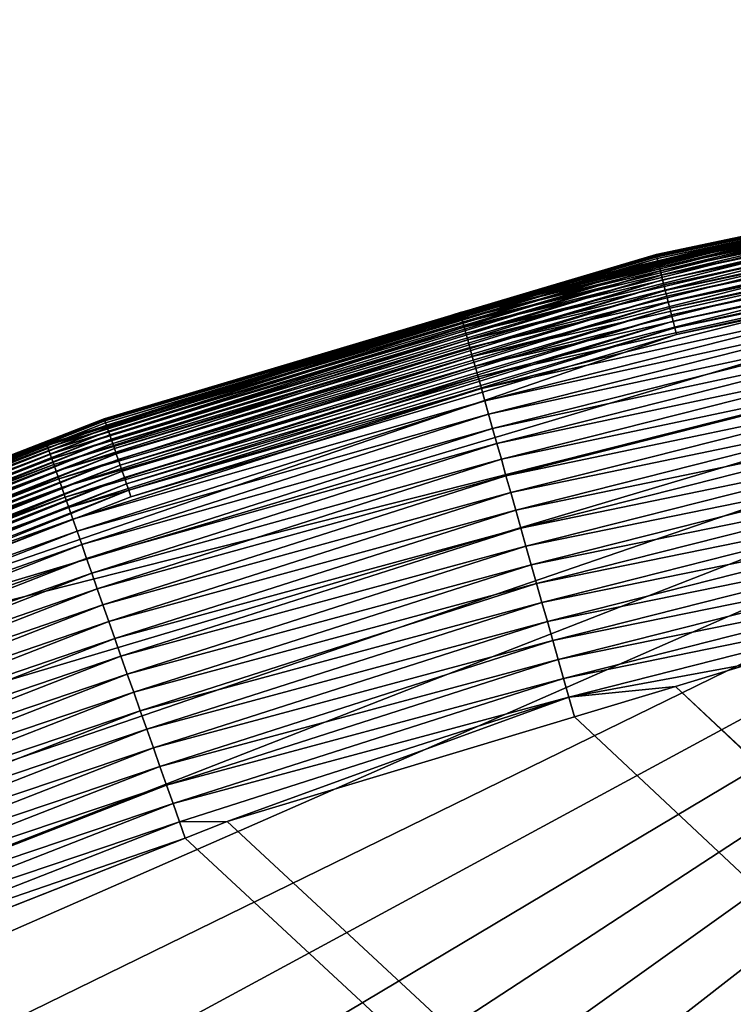
# Model space of a CAD drawing. Extents: x -150 to 150, y -120 to 120.
# Drawn here: x -139 to -138, y 116 to 118 of the extents above; entities that cross this region are included whole.
import ezdxf

# ---------------------------------------------------------------- set-up
doc = ezdxf.new("R2010")
doc.units = 0
doc.header["$MEASUREMENT"] = 0
doc.layers.add('L2', color=7, linetype='Continuous')
doc.layers.add('L6', color=7, linetype='Continuous')

msp = doc.modelspace()

# ---------------------------------------------------------------- linework, layer by layer
at = {"layer": 'L2', "color": 250}
for points in [[(-135.1, 117.5987, -144.99), (-135.1, -117.5987, -144.99), (-147.5987, -105.1, -144.99)], [(-147.5987, -105.1, -144.99), (-147.5987, 105.1, -144.99), (-135.1, 117.5987, -144.99)], [(-135.1, 117.5987, -144.99), (-147.5987, 105.1, -144.99), (-147.556, 106.1321, -144.99)], [(-135.1, 117.5987, -144.99), (-147.556, 106.1321, -144.99), (-136.1321, 117.556, -144.99)], [(-138.205, 117.3612, -144.8511), (-137.3711, 117.5365, -144.8387), (-137.1818, 117.5758, -144.8511)], [(-138.205, 117.3612, -144.8511), (-137.1818, 117.5758, -144.8511), (-138.2046, 117.3598, -144.8635)], [(-138.2046, 117.3598, -144.8635), (-137.1818, 117.5758, -144.8511), (-137.1816, 117.5743, -144.8635)], [(-138.2046, 117.3598, -144.8635), (-137.1816, 117.5743, -144.8635), (-138.204, 117.3574, -144.8757)], [(-138.204, 117.3574, -144.8757), (-137.1816, 117.5743, -144.8635), (-137.1812, 117.5719, -144.8757)], [(-138.204, 117.3574, -144.8757), (-137.1812, 117.5719, -144.8757), (-138.2032, 117.3541, -144.8877)], [(-138.2032, 117.3541, -144.8877), (-137.1812, 117.5719, -144.8757), (-137.1806, 117.5685, -144.8877)], [(-138.2032, 117.3541, -144.8877), (-137.1806, 117.5685, -144.8877), (-138.2021, 117.3498, -144.8994)], [(-138.2021, 117.3498, -144.8994), (-137.1806, 117.5685, -144.8877), (-137.1799, 117.5641, -144.8994)], [(-138.2021, 117.3498, -144.8994), (-137.1799, 117.5641, -144.8994), (-138.2007, 117.3445, -144.9106)], [(-138.2007, 117.3445, -144.9106), (-137.1799, 117.5641, -144.8994), (-137.179, 117.5588, -144.9106)], [(-138.2007, 117.3445, -144.9106), (-137.179, 117.5588, -144.9106), (-138.1992, 117.3384, -144.9213)], [(-138.1992, 117.3384, -144.9213), (-137.179, 117.5588, -144.9106), (-137.178, 117.5525, -144.9213)], [(-136.1321, 117.556, -144.99), (-147.556, 106.1321, -144.99), (-147.4282, 107.1572, -144.99)], [(-136.1321, 117.556, -144.99), (-147.4282, 107.1572, -144.99), (-147.2162, 108.1682, -144.99)], [(-147.2162, 108.1682, -144.99), (-146.9215, 109.1583, -144.99), (-136.1321, 117.556, -144.99)], [(-136.1321, 117.556, -144.99), (-146.9215, 109.1583, -144.99), (-146.546, 110.1207, -144.99)], [(-136.1321, 117.556, -144.99), (-146.546, 110.1207, -144.99), (-146.0923, 111.0487, -144.99)], [(-146.0923, 111.0487, -144.99), (-145.5635, 111.9361, -144.99), (-136.1321, 117.556, -144.99)], [(-136.1321, 117.556, -144.99), (-145.5635, 111.9361, -144.99), (-144.9632, 112.7769, -144.99)], [(-136.1321, 117.556, -144.99), (-144.9632, 112.7769, -144.99), (-144.2956, 113.5651, -144.99)], [(-144.2956, 113.5651, -144.99), (-143.5651, 114.2956, -144.99), (-136.1321, 117.556, -144.99)], [(-136.1321, 117.556, -144.99), (-143.5651, 114.2956, -144.99), (-142.7768, 114.9632, -144.99)], [(-136.1321, 117.556, -144.99), (-142.7768, 114.9632, -144.99), (-141.9361, 115.5635, -144.99)], [(-141.9361, 115.5635, -144.99), (-141.0487, 116.0923, -144.99), (-136.1321, 117.556, -144.99)], [(-136.1321, 117.556, -144.99), (-141.0487, 116.0923, -144.99), (-140.1207, 116.546, -144.99)], [(-136.1321, 117.556, -144.99), (-140.1207, 116.546, -144.99), (-137.1572, 117.4282, -144.99)], [(-138.1992, 117.3384, -144.9213), (-137.178, 117.5525, -144.9213), (-138.1974, 117.3314, -144.9315)], [(-138.1974, 117.3314, -144.9315), (-137.178, 117.5525, -144.9213), (-137.1768, 117.5454, -144.9315)], [(-138.1974, 117.3314, -144.9315), (-137.1768, 117.5454, -144.9315), (-138.1955, 117.3237, -144.9411)], [(-138.1955, 117.3237, -144.9411), (-137.1768, 117.5454, -144.9315), (-137.1755, 117.5375, -144.9411)], [(-138.2051, 117.3616, -144.8387), (-137.7948, 117.4392, -143.7779), (-137.3711, 117.5365, -144.8387)], [(-138.2051, 117.3616, -144.8387), (-137.3711, 117.5365, -144.8387), (-138.205, 117.3612, -144.8511)], [(-138.1955, 117.3237, -144.9411), (-137.1755, 117.5375, -144.9411), (-138.1933, 117.3152, -144.9499)], [(-138.1933, 117.3152, -144.9499), (-137.1755, 117.5375, -144.9411), (-137.174, 117.5289, -144.9499)], [(-138.1933, 117.3152, -144.9499), (-137.174, 117.5289, -144.9499), (-138.191, 117.306, -144.958)], [(-138.191, 117.306, -144.958), (-137.174, 117.5289, -144.9499), (-137.1724, 117.5195, -144.958)], [(-138.191, 117.306, -144.958), (-137.1724, 117.5195, -144.958), (-138.1885, 117.2962, -144.9653)], [(-138.1885, 117.2962, -144.9653), (-137.1724, 117.5195, -144.958), (-137.1708, 117.5095, -144.9653)], [(-138.1885, 117.2962, -144.9653), (-137.1708, 117.5095, -144.9653), (-138.1859, 117.2858, -144.9717)], [(-138.1859, 117.2858, -144.9717), (-137.1708, 117.5095, -144.9653), (-137.169, 117.499, -144.9717)], [(-138.1859, 117.2858, -144.9717), (-137.169, 117.499, -144.9717), (-138.1831, 117.2749, -144.9772)], [(-138.1831, 117.2749, -144.9772), (-137.169, 117.499, -144.9717), (-137.1672, 117.488, -144.9772)], [(-138.1831, 117.2749, -144.9772), (-137.1672, 117.488, -144.9772), (-138.1803, 117.2637, -144.9818)], [(-138.1803, 117.2637, -144.9818), (-137.1672, 117.488, -144.9772), (-137.1653, 117.4765, -144.9818)], [(-138.1803, 117.2637, -144.9818), (-137.1653, 117.4765, -144.9818), (-138.1773, 117.2521, -144.9854)], [(-138.1773, 117.2521, -144.9854), (-137.1653, 117.4765, -144.9818), (-137.1633, 117.4647, -144.9854)], [(-138.1773, 117.2521, -144.9854), (-137.1633, 117.4647, -144.9854), (-138.1743, 117.2403, -144.9879)], [(-138.1743, 117.2403, -144.9879), (-137.1633, 117.4647, -144.9854), (-137.1613, 117.4527, -144.9879)], [(-138.1743, 117.2403, -144.9879), (-137.1613, 117.4527, -144.9879), (-138.1713, 117.2283, -144.9895)], [(-138.1713, 117.2283, -144.9895), (-137.1613, 117.4527, -144.9879), (-137.1593, 117.4405, -144.9895)], [(-138.4344, 117.289, -143.7793), (-138.5607, 117.2559, -143.7559), (-137.7968, 117.4479, -143.7558)], [(-137.7964, 117.4458, -143.7204), (-137.7968, 117.4479, -143.7558), (-138.5607, 117.2559, -143.7559)], [(-137.7964, 117.4458, -143.7204), (-138.5607, 117.2559, -143.7559), (-138.5602, 117.2538, -143.7205)], [(-137.7957, 117.4422, -143.6846), (-137.7964, 117.4458, -143.7204), (-138.5602, 117.2538, -143.7205)], [(-137.7957, 117.4422, -143.6846), (-138.5602, 117.2538, -143.7205), (-138.5592, 117.2501, -143.6847)], [(-137.7946, 117.4369, -143.6484), (-137.7957, 117.4422, -143.6846), (-138.5592, 117.2501, -143.6847)], [(-137.7946, 117.4369, -143.6484), (-138.5592, 117.2501, -143.6847), (-138.5578, 117.2448, -143.6486)], [(-137.7932, 117.4299, -143.6121), (-137.7946, 117.4369, -143.6484), (-138.5578, 117.2448, -143.6486)], [(-138.4344, 117.289, -143.7793), (-137.7968, 117.4479, -143.7558), (-138.3671, 117.3099, -143.7792)], [(-137.7968, 117.4479, -143.7558), (-137.7948, 117.4392, -143.7779), (-138.3671, 117.3099, -143.7792)], [(-138.2051, 117.3616, -144.8387), (-138.3671, 117.3099, -143.7792), (-137.7948, 117.4392, -143.7779)], [(-138.1713, 117.2283, -144.9895), (-137.1593, 117.4405, -144.9895), (-138.1682, 117.2162, -144.99)], [(-138.1682, 117.2162, -144.99), (-137.1593, 117.4405, -144.9895), (-137.1572, 117.4282, -144.99)], [(-137.1572, 117.4282, -144.99), (-140.1207, 116.546, -144.99), (-138.1682, 117.2162, -144.99)], [(-137.7932, 117.4299, -143.6121), (-138.5578, 117.2448, -143.6486), (-138.5559, 117.2379, -143.6122)], [(-137.7914, 117.4211, -143.5757), (-137.7932, 117.4299, -143.6121), (-138.5559, 117.2379, -143.6122)], [(-137.7914, 117.4211, -143.5757), (-138.5559, 117.2379, -143.6122), (-138.5535, 117.2292, -143.5758)], [(-137.7892, 117.4105, -143.5393), (-137.7914, 117.4211, -143.5757), (-138.5535, 117.2292, -143.5758)], [(-137.7892, 117.4105, -143.5393), (-138.5535, 117.2292, -143.5758), (-138.5505, 117.2187, -143.5394)], [(-137.7865, 117.3981, -143.503), (-137.7892, 117.4105, -143.5393), (-138.5505, 117.2187, -143.5394)], [(-137.7865, 117.3981, -143.503), (-138.5505, 117.2187, -143.5394), (-138.5471, 117.2064, -143.5032)], [(-137.7835, 117.3839, -143.4671), (-137.7865, 117.3981, -143.503), (-138.5471, 117.2064, -143.5032)], [(-137.7835, 117.3839, -143.4671), (-138.5471, 117.2064, -143.5032), (-138.5432, 117.1924, -143.4673)], [(-137.7801, 117.3679, -143.4316), (-137.7835, 117.3839, -143.4671), (-138.5432, 117.1924, -143.4673)], [(-139.2069, 117.0629, -144.8511), (-138.4355, 117.293, -144.8387), (-138.205, 117.3612, -144.8511)], [(-139.2069, 117.0629, -144.8511), (-138.205, 117.3612, -144.8511), (-139.2064, 117.0616, -144.8635)], [(-139.2064, 117.0616, -144.8635), (-138.205, 117.3612, -144.8511), (-138.2046, 117.3598, -144.8635)], [(-137.7801, 117.3679, -143.4316), (-138.5432, 117.1924, -143.4673), (-138.5388, 117.1765, -143.4319)], [(-137.7763, 117.35, -143.3967), (-137.7801, 117.3679, -143.4316), (-138.5388, 117.1765, -143.4319)], [(-138.4355, 117.293, -144.8387), (-138.3671, 117.3099, -143.7792), (-138.2051, 117.3616, -144.8387)], [(-138.4355, 117.293, -144.8387), (-138.2051, 117.3616, -144.8387), (-138.205, 117.3612, -144.8511)], [(-139.2064, 117.0616, -144.8635), (-138.2046, 117.3598, -144.8635), (-139.2056, 117.0593, -144.8757)], [(-139.2056, 117.0593, -144.8757), (-138.2046, 117.3598, -144.8635), (-138.204, 117.3574, -144.8757)], [(-139.2056, 117.0593, -144.8757), (-138.204, 117.3574, -144.8757), (-139.2045, 117.056, -144.8877)], [(-139.2045, 117.056, -144.8877), (-138.204, 117.3574, -144.8757), (-138.2032, 117.3541, -144.8877)], [(-139.2045, 117.056, -144.8877), (-138.2032, 117.3541, -144.8877), (-139.203, 117.0518, -144.8994)], [(-139.203, 117.0518, -144.8994), (-138.2032, 117.3541, -144.8877), (-138.2021, 117.3498, -144.8994)], [(-139.203, 117.0518, -144.8994), (-138.2021, 117.3498, -144.8994), (-139.2013, 117.0466, -144.9106)], [(-139.2013, 117.0466, -144.9106), (-138.2021, 117.3498, -144.8994), (-138.2007, 117.3445, -144.9106)], [(-139.2013, 117.0466, -144.9106), (-138.2007, 117.3445, -144.9106), (-139.1992, 117.0407, -144.9213)], [(-139.1992, 117.0407, -144.9213), (-138.2007, 117.3445, -144.9106), (-138.1992, 117.3384, -144.9213)], [(-137.7763, 117.35, -143.3967), (-138.5388, 117.1765, -143.4319), (-138.5338, 117.1589, -143.397)], [(-137.7721, 117.3304, -143.3626), (-137.7763, 117.35, -143.3967), (-138.5338, 117.1589, -143.397)], [(-139.1992, 117.0407, -144.9213), (-138.1992, 117.3384, -144.9213), (-139.1969, 117.0339, -144.9315)], [(-139.1969, 117.0339, -144.9315), (-138.1992, 117.3384, -144.9213), (-138.1974, 117.3314, -144.9315)], [(-139.1969, 117.0339, -144.9315), (-138.1974, 117.3314, -144.9315), (-139.1943, 117.0263, -144.9411)], [(-139.1943, 117.0263, -144.9411), (-138.1974, 117.3314, -144.9315), (-138.1955, 117.3237, -144.9411)], [(-137.7721, 117.3304, -143.3626), (-138.5338, 117.1589, -143.397), (-138.5284, 117.1395, -143.3629)], [(-137.7675, 117.309, -143.3293), (-137.7721, 117.3304, -143.3626), (-138.5284, 117.1395, -143.3629)], [(-139.1943, 117.0263, -144.9411), (-138.1955, 117.3237, -144.9411), (-139.1914, 117.018, -144.9499)], [(-139.1914, 117.018, -144.9499), (-138.1955, 117.3237, -144.9411), (-138.1933, 117.3152, -144.9499)], [(-139.1914, 117.018, -144.9499), (-138.1933, 117.3152, -144.9499), (-139.1884, 117.009, -144.958)], [(-139.1884, 117.009, -144.958), (-138.1933, 117.3152, -144.9499), (-138.191, 117.306, -144.958)], [(-137.7675, 117.309, -143.3293), (-138.5284, 117.1395, -143.3629), (-138.5224, 117.1184, -143.3297)], [(-137.7625, 117.286, -143.297), (-137.7675, 117.309, -143.3293), (-138.5224, 117.1184, -143.3297)], [(-138.4355, 117.293, -144.8387), (-138.4344, 117.289, -143.7793), (-138.3671, 117.3099, -143.7792)], [(-139.207, 117.0633, -144.8387), (-138.5589, 117.2504, -143.7795), (-138.4355, 117.293, -144.8387)], [(-139.207, 117.0633, -144.8387), (-138.4355, 117.293, -144.8387), (-139.2069, 117.0629, -144.8511)], [(-139.1884, 117.009, -144.958), (-138.191, 117.306, -144.958), (-139.1851, 116.9994, -144.9653)], [(-139.1851, 116.9994, -144.9653), (-138.191, 117.306, -144.958), (-138.1885, 117.2962, -144.9653)], [(-139.1851, 116.9994, -144.9653), (-138.1885, 117.2962, -144.9653), (-139.1816, 116.9893, -144.9717)], [(-139.1816, 116.9893, -144.9717), (-138.1885, 117.2962, -144.9653), (-138.1859, 117.2858, -144.9717)], [(-138.4355, 117.293, -144.8387), (-138.5589, 117.2504, -143.7795), (-138.4344, 117.289, -143.7793)], [(-139.1816, 116.9893, -144.9717), (-138.1859, 117.2858, -144.9717), (-139.178, 116.9788, -144.9772)], [(-139.178, 116.9788, -144.9772), (-138.1859, 117.2858, -144.9717), (-138.1831, 117.2749, -144.9772)], [(-139.178, 116.9788, -144.9772), (-138.1831, 117.2749, -144.9772), (-139.1742, 116.9678, -144.9818)], [(-139.1742, 116.9678, -144.9818), (-138.1831, 117.2749, -144.9772), (-138.1803, 117.2637, -144.9818)], [(-138.5589, 117.2504, -143.7795), (-138.5607, 117.2559, -143.7559), (-138.4344, 117.289, -143.7793)], [(-137.7625, 117.286, -143.297), (-138.5224, 117.1184, -143.3297), (-138.516, 117.0956, -143.2974)], [(-137.7572, 117.2613, -143.2659), (-137.7625, 117.286, -143.297), (-138.516, 117.0956, -143.2974)], [(-138.5589, 117.2504, -143.7795), (-139.311, 117.0167, -143.7559), (-138.5607, 117.2559, -143.7559)], [(-138.5602, 117.2538, -143.7205), (-138.5607, 117.2559, -143.7559), (-139.311, 117.0167, -143.7559)], [(-139.1742, 116.9678, -144.9818), (-138.1803, 117.2637, -144.9818), (-139.1703, 116.9565, -144.9854)], [(-139.1703, 116.9565, -144.9854), (-138.1803, 117.2637, -144.9818), (-138.1773, 117.2521, -144.9854)], [(-137.7572, 117.2613, -143.2659), (-138.516, 117.0956, -143.2974), (-138.5092, 117.0713, -143.2663)], [(-137.7516, 117.2351, -143.236), (-137.7572, 117.2613, -143.2659), (-138.5092, 117.0713, -143.2663)], [(-139.207, 117.0633, -144.8387), (-139.3188, 117.0146, -143.7809), (-138.5589, 117.2504, -143.7795)], [(-139.3188, 117.0146, -143.7809), (-139.311, 117.0167, -143.7559), (-138.5589, 117.2504, -143.7795)], [(-138.5602, 117.2538, -143.7205), (-139.311, 117.0167, -143.7559), (-139.3104, 117.0146, -143.7206)], [(-138.5592, 117.2501, -143.6847), (-138.5602, 117.2538, -143.7205), (-139.3104, 117.0146, -143.7206)], [(-138.5592, 117.2501, -143.6847), (-139.3104, 117.0146, -143.7206), (-139.3092, 117.0109, -143.6848)], [(-138.5578, 117.2448, -143.6486), (-138.5592, 117.2501, -143.6847), (-139.3092, 117.0109, -143.6848)], [(-138.5578, 117.2448, -143.6486), (-139.3092, 117.0109, -143.6848), (-139.3074, 117.0057, -143.6487)], [(-138.5559, 117.2379, -143.6122), (-138.5578, 117.2448, -143.6486), (-139.3074, 117.0057, -143.6487)], [(-138.5559, 117.2379, -143.6122), (-139.3074, 117.0057, -143.6487), (-139.305, 116.9988, -143.6123)], [(-138.5535, 117.2292, -143.5758), (-138.5559, 117.2379, -143.6122), (-139.305, 116.9988, -143.6123)], [(-139.1703, 116.9565, -144.9854), (-138.1773, 117.2521, -144.9854), (-139.1664, 116.945, -144.9879)], [(-139.1664, 116.945, -144.9879), (-138.1773, 117.2521, -144.9854), (-138.1743, 117.2403, -144.9879)], [(-139.1664, 116.945, -144.9879), (-138.1743, 117.2403, -144.9879), (-139.1624, 116.9333, -144.9895)], [(-139.1624, 116.9333, -144.9895), (-138.1743, 117.2403, -144.9879), (-138.1713, 117.2283, -144.9895)], [(-138.5535, 117.2292, -143.5758), (-139.305, 116.9988, -143.6123), (-139.302, 116.9902, -143.5759)], [(-138.5505, 117.2187, -143.5394), (-138.5535, 117.2292, -143.5758), (-139.302, 116.9902, -143.5759)], [(-138.5505, 117.2187, -143.5394), (-139.302, 116.9902, -143.5759), (-139.2984, 116.9799, -143.5396)], [(-138.5471, 117.2064, -143.5032), (-138.5505, 117.2187, -143.5394), (-139.2984, 116.9799, -143.5396)], [(-139.1624, 116.9333, -144.9895), (-138.1713, 117.2283, -144.9895), (-139.1583, 116.9215, -144.99)], [(-139.1583, 116.9215, -144.99), (-138.1713, 117.2283, -144.9895), (-138.1682, 117.2162, -144.99)], [(-137.7516, 117.2351, -143.236), (-138.5092, 117.0713, -143.2663), (-138.5019, 117.0454, -143.2365)], [(-137.7456, 117.2075, -143.2075), (-137.7516, 117.2351, -143.236), (-138.5019, 117.0454, -143.2365)], [(-140.1207, 116.546, -144.99), (-139.1583, 116.9215, -144.99), (-138.1682, 117.2162, -144.99)], [(-138.5471, 117.2064, -143.5032), (-139.2984, 116.9799, -143.5396), (-139.2942, 116.9678, -143.5034)], [(-138.5432, 117.1924, -143.4673), (-138.5471, 117.2064, -143.5032), (-139.2942, 116.9678, -143.5034)], [(-138.4942, 117.0182, -143.2081), (-137.7456, 117.2075, -143.2075), (-138.5019, 117.0454, -143.2365)], [(-137.7394, 117.1786, -143.1805), (-137.7456, 117.2075, -143.2075), (-138.4942, 117.0182, -143.2081)], [(-138.5432, 117.1924, -143.4673), (-139.2942, 116.9678, -143.5034), (-139.2894, 116.954, -143.4675)], [(-138.5388, 117.1765, -143.4319), (-138.5432, 117.1924, -143.4673), (-139.2894, 116.954, -143.4675)], [(-138.5388, 117.1765, -143.4319), (-139.2894, 116.954, -143.4675), (-139.284, 116.9384, -143.4321)], [(-138.5338, 117.1589, -143.397), (-138.5388, 117.1765, -143.4319), (-139.284, 116.9384, -143.4321)], [(-138.4861, 116.9897, -143.1811), (-137.7394, 117.1786, -143.1805), (-138.4942, 117.0182, -143.2081)], [(-137.7329, 117.1484, -143.1551), (-137.7394, 117.1786, -143.1805), (-138.4861, 116.9897, -143.1811)], [(-138.5338, 117.1589, -143.397), (-139.284, 116.9384, -143.4321), (-139.2779, 116.921, -143.3972)], [(-138.5284, 117.1395, -143.3629), (-138.5338, 117.1589, -143.397), (-139.2779, 116.921, -143.3972)], [(-138.4777, 116.9599, -143.1558), (-137.7329, 117.1484, -143.1551), (-138.4861, 116.9897, -143.1811)], [(-137.7261, 117.1172, -143.1313), (-137.7329, 117.1484, -143.1551), (-138.4777, 116.9599, -143.1558)], [(-138.5284, 117.1395, -143.3629), (-139.2779, 116.921, -143.3972), (-139.2712, 116.902, -143.3632)], [(-138.5224, 117.1184, -143.3297), (-138.5284, 117.1395, -143.3629), (-139.2712, 116.902, -143.3632)], [(-138.5224, 117.1184, -143.3297), (-139.2712, 116.902, -143.3632), (-139.264, 116.8812, -143.3299)], [(-138.516, 117.0956, -143.2974), (-138.5224, 117.1184, -143.3297), (-139.264, 116.8812, -143.3299)], [(-138.469, 116.9292, -143.1321), (-137.7261, 117.1172, -143.1313), (-138.4777, 116.9599, -143.1558)], [(-137.7191, 117.085, -143.1093), (-137.7261, 117.1172, -143.1313), (-138.469, 116.9292, -143.1321)], [(-138.516, 117.0956, -143.2974), (-139.264, 116.8812, -143.3299), (-139.2561, 116.8589, -143.2978)], [(-138.5092, 117.0713, -143.2663), (-138.516, 117.0956, -143.2974), (-139.2561, 116.8589, -143.2978)], [(-138.46, 116.8974, -143.1101), (-137.7191, 117.085, -143.1093), (-138.469, 116.9292, -143.1321)], [(-137.712, 117.052, -143.089), (-137.7191, 117.085, -143.1093), (-138.46, 116.8974, -143.1101)], [(-140.1808, 116.6829, -144.8511), (-139.4748, 116.9589, -144.8387), (-139.2069, 117.0629, -144.8511)], [(-140.1808, 116.6829, -144.8511), (-139.2069, 117.0629, -144.8511), (-140.1802, 116.6816, -144.8635)], [(-140.1802, 116.6816, -144.8635), (-139.2069, 117.0629, -144.8511), (-139.2064, 117.0616, -144.8635)], [(-140.1802, 116.6816, -144.8635), (-139.2064, 117.0616, -144.8635), (-140.1792, 116.6794, -144.8757)], [(-140.1792, 116.6794, -144.8757), (-139.2064, 117.0616, -144.8635), (-139.2056, 117.0593, -144.8757)], [(-140.1792, 116.6794, -144.8757), (-139.2056, 117.0593, -144.8757), (-140.1778, 116.6762, -144.8877)], [(-140.1778, 116.6762, -144.8877), (-139.2056, 117.0593, -144.8757), (-139.2045, 117.056, -144.8877)], [(-139.4748, 116.9589, -144.8387), (-139.4727, 116.9531, -143.7812), (-139.207, 117.0633, -144.8387)], [(-139.4748, 116.9589, -144.8387), (-139.207, 117.0633, -144.8387), (-139.2069, 117.0629, -144.8511)], [(-139.207, 117.0633, -144.8387), (-139.4727, 116.9531, -143.7812), (-139.3188, 117.0146, -143.7809)], [(-138.5092, 117.0713, -143.2663), (-139.2561, 116.8589, -143.2978), (-139.2477, 116.835, -143.2667)], [(-138.5019, 117.0454, -143.2365), (-138.5092, 117.0713, -143.2663), (-139.2477, 116.835, -143.2667)], [(-140.1778, 116.6762, -144.8877), (-139.2045, 117.056, -144.8877), (-140.176, 116.6721, -144.8994)], [(-140.176, 116.6721, -144.8994), (-139.2045, 117.056, -144.8877), (-139.203, 117.0518, -144.8994)], [(-140.176, 116.6721, -144.8994), (-139.203, 117.0518, -144.8994), (-140.1738, 116.6672, -144.9106)], [(-140.1738, 116.6672, -144.9106), (-139.203, 117.0518, -144.8994), (-139.2013, 117.0466, -144.9106)], [(-140.1738, 116.6672, -144.9106), (-139.2013, 117.0466, -144.9106), (-140.1713, 116.6614, -144.9213)], [(-140.1713, 116.6614, -144.9213), (-139.2013, 117.0466, -144.9106), (-139.1992, 117.0407, -144.9213)], [(-140.1713, 116.6614, -144.9213), (-139.1992, 117.0407, -144.9213), (-140.1684, 116.6548, -144.9315)], [(-140.1684, 116.6548, -144.9315), (-139.1992, 117.0407, -144.9213), (-139.1969, 117.0339, -144.9315)], [(-138.5019, 117.0454, -143.2365), (-139.2477, 116.835, -143.2667), (-139.2388, 116.8096, -143.237)], [(-138.4942, 117.0182, -143.2081), (-138.5019, 117.0454, -143.2365), (-139.2388, 116.8096, -143.237)], [(-138.4508, 116.8649, -143.0899), (-137.712, 117.052, -143.089), (-138.46, 116.8974, -143.1101)], [(-138.4508, 116.8649, -143.0899), (-137.7047, 117.0184, -143.0706), (-137.712, 117.052, -143.089)], [(-140.1684, 116.6548, -144.9315), (-139.1969, 117.0339, -144.9315), (-140.1652, 116.6475, -144.9411)], [(-140.1652, 116.6475, -144.9411), (-139.1969, 117.0339, -144.9315), (-139.1943, 117.0263, -144.9411)], [(-140.1652, 116.6475, -144.9411), (-139.1943, 117.0263, -144.9411), (-140.1617, 116.6394, -144.9499)], [(-140.1617, 116.6394, -144.9499), (-139.1943, 117.0263, -144.9411), (-139.1914, 117.018, -144.9499)], [(-140.1617, 116.6394, -144.9499), (-139.1914, 117.018, -144.9499), (-140.1578, 116.6307, -144.958)], [(-140.1578, 116.6307, -144.958), (-139.1914, 117.018, -144.9499), (-139.1884, 117.009, -144.958)], [(-140.1578, 116.6307, -144.958), (-139.1884, 117.009, -144.958), (-140.1538, 116.6215, -144.9653)], [(-140.1538, 116.6215, -144.9653), (-139.1884, 117.009, -144.958), (-139.1851, 116.9994, -144.9653)], [(-139.4727, 116.9531, -143.7812), (-140.0449, 116.7313, -143.756), (-139.311, 117.0167, -143.7559)], [(-139.3104, 117.0146, -143.7206), (-139.311, 117.0167, -143.7559), (-140.0449, 116.7313, -143.756)], [(-139.3104, 117.0146, -143.7206), (-140.0449, 116.7313, -143.756), (-140.0441, 116.7292, -143.7206)], [(-139.3092, 117.0109, -143.6848), (-139.3104, 117.0146, -143.7206), (-140.0441, 116.7292, -143.7206)], [(-139.3092, 117.0109, -143.6848), (-140.0441, 116.7292, -143.7206), (-140.0426, 116.7256, -143.6848)], [(-139.3074, 117.0057, -143.6487), (-139.3092, 117.0109, -143.6848), (-140.0426, 116.7256, -143.6848)], [(-139.3074, 117.0057, -143.6487), (-140.0426, 116.7256, -143.6848), (-140.0405, 116.7205, -143.6487)], [(-139.305, 116.9988, -143.6123), (-139.3074, 117.0057, -143.6487), (-140.0405, 116.7205, -143.6487)], [(-139.4727, 116.9531, -143.7812), (-139.311, 117.0167, -143.7559), (-139.3188, 117.0146, -143.7809)], [(-139.2294, 116.7828, -143.2085), (-138.4942, 117.0182, -143.2081), (-139.2388, 116.8096, -143.237)], [(-138.4861, 116.9897, -143.1811), (-138.4942, 117.0182, -143.2081), (-139.2294, 116.7828, -143.2085)], [(-138.4414, 116.8317, -143.0715), (-137.7047, 117.0184, -143.0706), (-138.4508, 116.8649, -143.0899)], [(-138.4414, 116.8317, -143.0715), (-137.6972, 116.9841, -143.054), (-137.7047, 117.0184, -143.0706)], [(-140.1538, 116.6215, -144.9653), (-139.1851, 116.9994, -144.9653), (-140.1495, 116.6117, -144.9717)], [(-140.1495, 116.6117, -144.9717), (-139.1851, 116.9994, -144.9653), (-139.1816, 116.9893, -144.9717)], [(-140.1495, 116.6117, -144.9717), (-139.1816, 116.9893, -144.9717), (-140.145, 116.6014, -144.9772)], [(-140.145, 116.6014, -144.9772), (-139.1816, 116.9893, -144.9717), (-139.178, 116.9788, -144.9772)], [(-139.305, 116.9988, -143.6123), (-140.0405, 116.7205, -143.6487), (-140.0377, 116.7137, -143.6124)], [(-139.302, 116.9902, -143.5759), (-139.305, 116.9988, -143.6123), (-140.0377, 116.7137, -143.6124)], [(-139.302, 116.9902, -143.5759), (-140.0377, 116.7137, -143.6124), (-140.0341, 116.7052, -143.576)], [(-139.2984, 116.9799, -143.5396), (-139.302, 116.9902, -143.5759), (-140.0341, 116.7052, -143.576)], [(-139.2196, 116.7548, -143.1817), (-138.4861, 116.9897, -143.1811), (-139.2294, 116.7828, -143.2085)], [(-138.4777, 116.9599, -143.1558), (-138.4861, 116.9897, -143.1811), (-139.2196, 116.7548, -143.1817)], [(-140.145, 116.6014, -144.9772), (-139.178, 116.9788, -144.9772), (-140.1403, 116.5908, -144.9818)], [(-140.1403, 116.5908, -144.9818), (-139.178, 116.9788, -144.9772), (-139.1742, 116.9678, -144.9818)], [(-139.2984, 116.9799, -143.5396), (-140.0341, 116.7052, -143.576), (-140.0299, 116.6951, -143.5397)], [(-139.2942, 116.9678, -143.5034), (-139.2984, 116.9799, -143.5396), (-140.0299, 116.6951, -143.5397)], [(-138.4318, 116.798, -143.055), (-137.6972, 116.9841, -143.054), (-138.4414, 116.8317, -143.0715)], [(-138.4318, 116.798, -143.055), (-137.6897, 116.9495, -143.0392), (-137.6972, 116.9841, -143.054)], [(-140.1403, 116.5908, -144.9818), (-139.1742, 116.9678, -144.9818), (-140.1355, 116.5799, -144.9854)], [(-140.1355, 116.5799, -144.9854), (-139.1742, 116.9678, -144.9818), (-139.1703, 116.9565, -144.9854)], [(-140.1355, 116.5799, -144.9854), (-139.1703, 116.9565, -144.9854), (-140.1306, 116.5687, -144.9879)], [(-140.1306, 116.5687, -144.9879), (-139.1703, 116.9565, -144.9854), (-139.1664, 116.945, -144.9879)], [(-139.2942, 116.9678, -143.5034), (-140.0299, 116.6951, -143.5397), (-140.0249, 116.6833, -143.5035)], [(-139.2894, 116.954, -143.4675), (-139.2942, 116.9678, -143.5034), (-140.0249, 116.6833, -143.5035)], [(-139.2894, 116.954, -143.4675), (-140.0249, 116.6833, -143.5035), (-140.0192, 116.6697, -143.4676)], [(-139.284, 116.9384, -143.4321), (-139.2894, 116.954, -143.4675), (-140.0192, 116.6697, -143.4676)], [(-139.2093, 116.7256, -143.1563), (-138.4777, 116.9599, -143.1558), (-139.2196, 116.7548, -143.1817)], [(-138.469, 116.9292, -143.1321), (-138.4777, 116.9599, -143.1558), (-139.2093, 116.7256, -143.1563)], [(-140.1306, 116.5687, -144.9879), (-139.1664, 116.945, -144.9879), (-140.1257, 116.5574, -144.9895)], [(-140.1257, 116.5574, -144.9895), (-139.1664, 116.945, -144.9879), (-139.1624, 116.9333, -144.9895)], [(-140.1257, 116.5574, -144.9895), (-139.1624, 116.9333, -144.9895), (-140.1207, 116.546, -144.99)], [(-140.1207, 116.546, -144.99), (-139.1624, 116.9333, -144.9895), (-139.1583, 116.9215, -144.99)], [(-139.284, 116.9384, -143.4321), (-140.0192, 116.6697, -143.4676), (-140.0128, 116.6545, -143.4322)], [(-139.2779, 116.921, -143.3972), (-139.284, 116.9384, -143.4321), (-140.0128, 116.6545, -143.4322)], [(-138.4221, 116.7639, -143.0403), (-137.6897, 116.9495, -143.0392), (-138.4318, 116.798, -143.055)], [(-138.4221, 116.7639, -143.0403), (-137.6821, 116.9146, -143.0263), (-137.6897, 116.9495, -143.0392)], [(-139.2779, 116.921, -143.3972), (-140.0128, 116.6545, -143.4322), (-140.0056, 116.6375, -143.3974)], [(-139.2712, 116.902, -143.3632), (-139.2779, 116.921, -143.3972), (-140.0056, 116.6375, -143.3974)], [(-139.1987, 116.6954, -143.1327), (-138.469, 116.9292, -143.1321), (-139.2093, 116.7256, -143.1563)], [(-138.46, 116.8974, -143.1101), (-138.469, 116.9292, -143.1321), (-139.1987, 116.6954, -143.1327)], [(-138.4124, 116.7295, -143.0274), (-137.6821, 116.9146, -143.0263), (-138.4221, 116.7639, -143.0403)], [(-138.4124, 116.7295, -143.0274), (-137.6745, 116.8796, -143.0152), (-137.6821, 116.9146, -143.0263)], [(-139.2712, 116.902, -143.3632), (-140.0056, 116.6375, -143.3974), (-139.9977, 116.6188, -143.3634)], [(-139.264, 116.8812, -143.3299), (-139.2712, 116.902, -143.3632), (-139.9977, 116.6188, -143.3634)], [(-139.1877, 116.6643, -143.1108), (-138.46, 116.8974, -143.1101), (-139.1987, 116.6954, -143.1327)], [(-139.1877, 116.6643, -143.1108), (-138.4508, 116.8649, -143.0899), (-138.46, 116.8974, -143.1101)], [(-139.264, 116.8812, -143.3299), (-139.9977, 116.6188, -143.3634), (-139.9891, 116.5985, -143.3302)], [(-139.2561, 116.8589, -143.2978), (-139.264, 116.8812, -143.3299), (-139.9891, 116.5985, -143.3302)], [(-138.4026, 116.695, -143.0164), (-137.6745, 116.8796, -143.0152), (-138.4124, 116.7295, -143.0274)], [(-138.4026, 116.695, -143.0164), (-137.6669, 116.8445, -143.0059), (-137.6745, 116.8796, -143.0152)], [(-139.1765, 116.6324, -143.0906), (-138.4508, 116.8649, -143.0899), (-139.1877, 116.6643, -143.1108)], [(-139.1765, 116.6324, -143.0906), (-138.4414, 116.8317, -143.0715), (-138.4508, 116.8649, -143.0899)], [(-139.2561, 116.8589, -143.2978), (-139.9891, 116.5985, -143.3302), (-139.9799, 116.5767, -143.298)], [(-139.2477, 116.835, -143.2667), (-139.2561, 116.8589, -143.2978), (-139.9799, 116.5767, -143.298)], [(-138.3928, 116.6605, -143.0072), (-137.6669, 116.8445, -143.0059), (-138.4026, 116.695, -143.0164)], [(-137.6593, 116.8096, -142.9984), (-137.6669, 116.8445, -143.0059), (-138.3928, 116.6605, -143.0072)], [(-139.2477, 116.835, -143.2667), (-139.9799, 116.5767, -143.298), (-139.97, 116.5533, -143.267)], [(-139.2388, 116.8096, -143.237), (-139.2477, 116.835, -143.2667), (-139.97, 116.5533, -143.267)], [(-139.165, 116.5998, -143.0723), (-138.4414, 116.8317, -143.0715), (-139.1765, 116.6324, -143.0906)], [(-139.165, 116.5998, -143.0723), (-138.4318, 116.798, -143.055), (-138.4414, 116.8317, -143.0715)], [(-139.2388, 116.8096, -143.237), (-139.97, 116.5533, -143.267), (-139.9595, 116.5285, -143.2373)], [(-139.2294, 116.7828, -143.2085), (-139.2388, 116.8096, -143.237), (-139.9595, 116.5285, -143.2373)], [(-137.6593, 116.8096, -142.9984), (-138.3928, 116.6605, -143.0072), (-138.383, 116.6261, -142.9998)], [(-137.6517, 116.7749, -142.9926), (-137.6593, 116.8096, -142.9984), (-138.383, 116.6261, -142.9998)], [(-139.1533, 116.5667, -143.0558), (-138.4318, 116.798, -143.055), (-139.165, 116.5998, -143.0723)], [(-139.1533, 116.5667, -143.0558), (-138.4221, 116.7639, -143.0403), (-138.4318, 116.798, -143.055)], [(-139.9484, 116.5024, -143.209), (-139.2294, 116.7828, -143.2085), (-139.9595, 116.5285, -143.2373)], [(-139.2196, 116.7548, -143.1817), (-139.2294, 116.7828, -143.2085), (-139.9484, 116.5024, -143.209)], [(-137.6517, 116.7749, -142.9926), (-138.383, 116.6261, -142.9998), (-138.3733, 116.5919, -142.994)], [(-137.6442, 116.7405, -142.9885), (-137.6517, 116.7749, -142.9926), (-138.3733, 116.5919, -142.994)], [(-139.9368, 116.475, -143.1821), (-139.2196, 116.7548, -143.1817), (-139.9484, 116.5024, -143.209)], [(-139.2093, 116.7256, -143.1563), (-139.2196, 116.7548, -143.1817), (-139.9368, 116.475, -143.1821)], [(-139.1415, 116.5333, -143.0412), (-138.4221, 116.7639, -143.0403), (-139.1533, 116.5667, -143.0558)], [(-139.1415, 116.5333, -143.0412), (-138.4124, 116.7295, -143.0274), (-138.4221, 116.7639, -143.0403)], [(-137.6442, 116.7405, -142.9885), (-138.3733, 116.5919, -142.994), (-138.3636, 116.558, -142.99)], [(-138.0325, 116.6188, -142.9872), (-137.6442, 116.7405, -142.9885), (-138.3636, 116.558, -142.99)], [(-139.9248, 116.4465, -143.1568), (-139.2093, 116.7256, -143.1563), (-139.9368, 116.475, -143.1821)], [(-139.1987, 116.6954, -143.1327), (-139.2093, 116.7256, -143.1563), (-139.9248, 116.4465, -143.1568)], [(-139.1296, 116.4996, -143.0284), (-138.4124, 116.7295, -143.0274), (-139.1415, 116.5333, -143.0412)], [(-139.1296, 116.4996, -143.0284), (-138.4026, 116.695, -143.0164), (-138.4124, 116.7295, -143.0274)], [(-139.9122, 116.4169, -143.1332), (-139.1987, 116.6954, -143.1327), (-139.9248, 116.4465, -143.1568)], [(-139.9122, 116.4169, -143.1332), (-139.1877, 116.6643, -143.1108), (-139.1987, 116.6954, -143.1327)], [(-139.1177, 116.4657, -143.0175), (-138.4026, 116.695, -143.0164), (-139.1296, 116.4996, -143.0284)], [(-139.1177, 116.4657, -143.0175), (-138.3928, 116.6605, -143.0072), (-138.4026, 116.695, -143.0164)], [(-139.8994, 116.3865, -143.1113), (-139.1877, 116.6643, -143.1108), (-139.9122, 116.4169, -143.1332)], [(-139.8994, 116.3865, -143.1113), (-139.1765, 116.6324, -143.0906), (-139.1877, 116.6643, -143.1108)], [(-139.1058, 116.4318, -143.0083), (-138.3928, 116.6605, -143.0072), (-139.1177, 116.4657, -143.0175)], [(-138.383, 116.6261, -142.9998), (-138.3928, 116.6605, -143.0072), (-139.1058, 116.4318, -143.0083)], [(-139.8861, 116.3554, -143.0912), (-139.1765, 116.6324, -143.0906), (-139.8994, 116.3865, -143.1113)], [(-139.8861, 116.3554, -143.0912), (-139.165, 116.5998, -143.0723), (-139.1765, 116.6324, -143.0906)], [(-138.383, 116.6261, -142.9998), (-139.1058, 116.4318, -143.0083), (-139.0938, 116.3981, -143.0009)], [(-138.3733, 116.5919, -142.994), (-138.383, 116.6261, -142.9998), (-139.0938, 116.3981, -143.0009)], [(-138.0325, 116.6188, -142.9872), (-138.3636, 116.558, -142.99), (-138.1703, 116.5772, -142.9874)], [(-61.3307, 45, -137.69), (-138.0325, 116.6188, -142.9872), (-138.1703, 116.5772, -142.9874)], [(-139.8726, 116.3236, -143.073), (-139.165, 116.5998, -143.0723), (-139.8861, 116.3554, -143.0912)], [(-139.8726, 116.3236, -143.073), (-139.1533, 116.5667, -143.0558), (-139.165, 116.5998, -143.0723)], [(-138.3733, 116.5919, -142.994), (-139.0938, 116.3981, -143.0009), (-139.082, 116.3646, -142.9953)], [(-138.3636, 116.558, -142.99), (-138.3733, 116.5919, -142.994), (-139.082, 116.3646, -142.9953)], [(-138.3636, 116.558, -142.99), (-138.3533, 116.5221, -142.9878), (-138.1703, 116.5772, -142.9874)], [(-62.16535, 45, -137.69), (-138.1703, 116.5772, -142.9874), (-138.3533, 116.5221, -142.9878)], [(-61.3307, 45, -137.69), (-138.1703, 116.5772, -142.9874), (-62.16535, 45, -137.69)], [(-139.8589, 116.2912, -143.0565), (-139.1533, 116.5667, -143.0558), (-139.8726, 116.3236, -143.073)], [(-139.8589, 116.2912, -143.0565), (-139.1415, 116.5333, -143.0412), (-139.1533, 116.5667, -143.0558)], [(-138.3636, 116.558, -142.99), (-139.082, 116.3646, -142.9953), (-139.0703, 116.3314, -142.9912)], [(-139.0703, 116.3314, -142.9912), (-138.9836, 116.332, -142.989), (-138.3636, 116.558, -142.99)], [(-138.3636, 116.558, -142.99), (-138.9836, 116.332, -142.989), (-138.3533, 116.5221, -142.9878)], [(-139.8451, 116.2586, -143.042), (-139.1415, 116.5333, -143.0412), (-139.8589, 116.2912, -143.0565)], [(-139.8451, 116.2586, -143.042), (-139.1296, 116.4996, -143.0284), (-139.1415, 116.5333, -143.0412)], [(-62.16535, 45, -137.69), (-138.3533, 116.5221, -142.9878), (-138.9836, 116.332, -142.989)], [(-139.8311, 116.2256, -143.0292), (-139.1296, 116.4996, -143.0284), (-139.8451, 116.2586, -143.042)], [(-139.8311, 116.2256, -143.0292), (-139.1177, 116.4657, -143.0175), (-139.1296, 116.4996, -143.0284)], [(-139.817, 116.1926, -143.0183), (-139.1177, 116.4657, -143.0175), (-139.8311, 116.2256, -143.0292)], [(-139.817, 116.1926, -143.0183), (-139.1058, 116.4318, -143.0083), (-139.1177, 116.4657, -143.0175)], [(-139.803, 116.1595, -143.0092), (-139.1058, 116.4318, -143.0083), (-139.817, 116.1926, -143.0183)], [(-139.0938, 116.3981, -143.0009), (-139.1058, 116.4318, -143.0083), (-139.803, 116.1595, -143.0092)], [(-139.0938, 116.3981, -143.0009), (-139.803, 116.1595, -143.0092), (-139.789, 116.1266, -143.0019)], [(-139.082, 116.3646, -142.9953), (-139.0938, 116.3981, -143.0009), (-139.789, 116.1266, -143.0019)], [(-139.082, 116.3646, -142.9953), (-139.789, 116.1266, -143.0019), (-139.7751, 116.0939, -142.9963)], [(-139.0703, 116.3314, -142.9912), (-139.082, 116.3646, -142.9953), (-139.7751, 116.0939, -142.9963)], [(-139.0703, 116.3314, -142.9912), (-139.7751, 116.0939, -142.9963), (-139.7613, 116.0614, -142.9923)], [(-139.7613, 116.0614, -142.9923), (-139.0598, 116.3019, -142.9891), (-139.0703, 116.3314, -142.9912)], [(-139.0703, 116.3314, -142.9912), (-139.0598, 116.3019, -142.9891), (-138.9836, 116.332, -142.989)], [(-139.0598, 116.3019, -142.9891), (-62.16535, 45, -137.69), (-138.9836, 116.332, -142.989)], [(-139.7613, 116.0614, -142.9923), (-139.7482, 116.0303, -142.9902), (-139.0598, 116.3019, -142.9891)], [(-139.0598, 116.3019, -142.9891), (-139.7482, 116.0303, -142.9902), (-62.16535, 45, -137.69)], [(-139.7482, 116.0303, -142.9902), (-139.8998, 115.9705, -142.9905), (-62.16535, 45, -137.69)]]:
    msp.add_3dface(points, dxfattribs=at)
at = {"layer": 'L6', "color": 7}
for points in [[(-150, -119.2, -142.99), (150, -119.2, -142.99), (-150, 119.2, -142.99)], [(-150, 119.2, -142.99), (150, -119.2, -142.99), (150, 119.2, -142.99)], [(149.2, -119.2, -158.49), (-149.2, -119.2, -158.49), (149.2, 119.2, -158.49)], [(149.2, 119.2, -158.49), (-149.2, -119.2, -158.49), (-149.2, 119.2, -158.49)]]:
    msp.add_3dface(points, dxfattribs=at)

doc.saveas('drawing.dxf')
